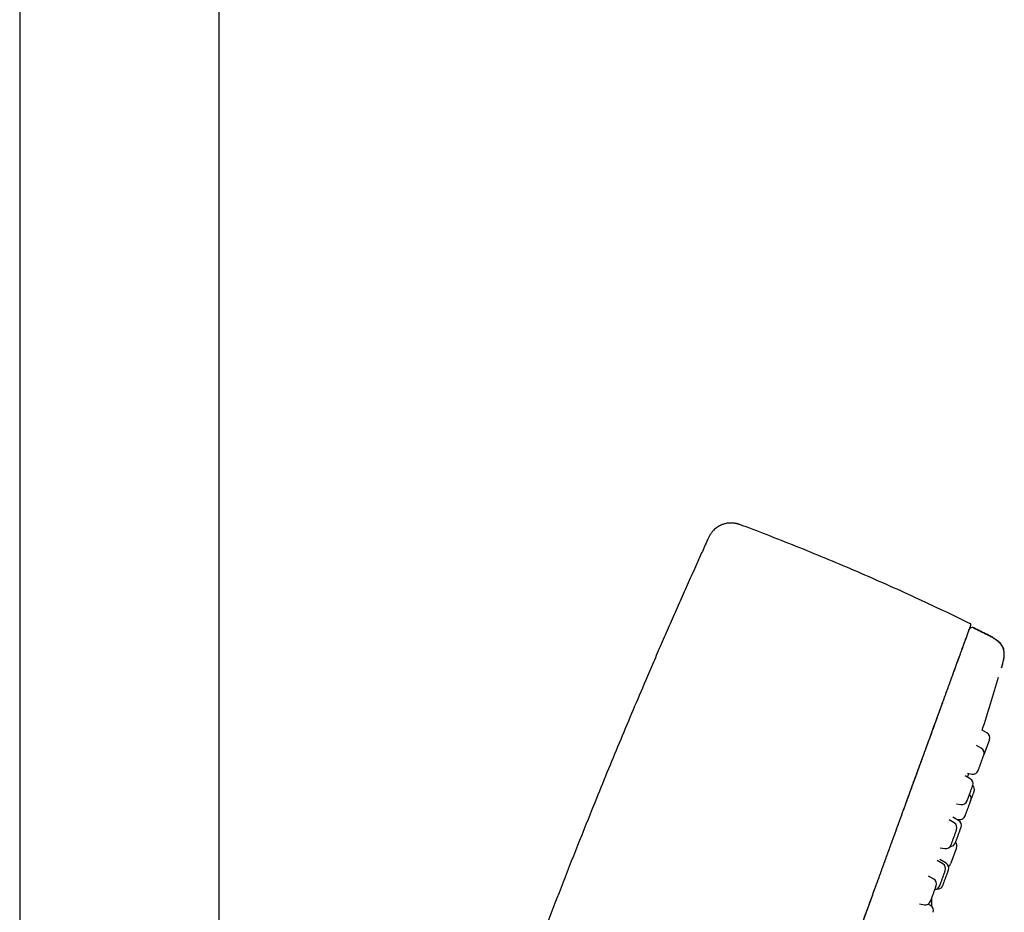
# Model space of a CAD drawing. Units: millimetres. Extents: x 8 to 1465, y 12 to 2691.
# Drawn here: x 1006 to 1094, y 2275 to 2355 of the extents above; entities that cross this region are included whole.
import ezdxf

# ---------------------------------------------------------------- set-up
doc = ezdxf.new("R2010")
doc.units = ezdxf.units.MM

msp = doc.modelspace()

# ---------------------------------------------------------------- linework, layer by layer
at = {"color": 7, "linetype": 'Continuous', "lineweight": 30}
for p, q in [((1005.856, 2457.656), (1005.856, 2075.81)), ((1023.656, 2075.679), (1023.656, 2457.656)), ((1067.226, 2308.45), (1067.228, 2308.454)), ((1092.159, 2291.24), (1091.728, 2291.489)), ((1092.378, 2290.633), (1091.88, 2289.266)), ((1091.656, 2289.856), (1091.214, 2290.111)), ((1091.865, 2289.223), (1091.872, 2289.243)), ((1091.867, 2289.233), (1091.879, 2289.263)), ((1090.668, 2287.142), (1090.219, 2287.401)), ((1090.437, 2287.625), (1090.819, 2287.558)), ((1090.523, 2287.561), (1090.538, 2287.608)), ((1089.432, 2284.915), (1089.831, 2284.844)), ((1089.234, 2283.202), (1088.78, 2283.464)), ((1089.627, 2283.406), (1089.12, 2283.699)), ((1089.371, 2283.554), (1089.662, 2283.503)), ((1087.979, 2280.978), (1088.397, 2280.904)), ((1089.446, 2280.969), (1088.949, 2279.604)), ((1088.224, 2279.553), (1087.713, 2279.848)), ((1088.512, 2279.612), (1087.967, 2279.926)), ((1087.408, 2278.187), (1086.954, 2278.45)), ((1087.233, 2275.747), (1087.233, 2276.496)), ((1086.135, 2275.966), (1086.572, 2275.889)), ((1087.133, 2275.822), (1086.912, 2275.95))]:
    msp.add_line(p, q, dxfattribs=at)
for centre, radius, start, end in [((988.869, 2092.623), 231.703, 63.51678, 63.84936), ((327.361, 2527.529), 800, 342.838783, 343.192198), ((1091.909, 2290.807), 0.5, 340, 60), ((1091.406, 2289.423), 0.5, 340, 60), ((1090.906, 2288.051), 0.5, 260, 340), ((1090.418, 2286.709), 0.5, 340, 60), ((1090.544, 2286.18), 0.5, 340, 46.42413), ((1089.918, 2285.337), 0.5, 260, 340), ((1090.249, 2285.368), 0.5, 340, 46.08286), ((1089.377, 2282.973), 0.5, 340, 60), ((1089.749, 2283.995), 0.5, 260, 340), ((1088.984, 2282.769), 0.5, 340, 60), ((1088.484, 2281.396), 0.5, 260, 340), ((1088.877, 2281.6), 0.5, 271.09465, 340), ((1088.978, 2281.147), 0.5, 340, 39.74175), ((1087.974, 2279.12), 0.5, 340, 60), ((1088.262, 2279.179), 0.5, 340, 60), ((1088.479, 2279.774), 0.5, 300.71879, 340), ((1087.158, 2277.754), 0.5, 340, 60), ((1087.475, 2277.747), 0.5, 273.73015, 340), ((1087.762, 2277.806), 0.5, 264.57622, 340), ((1086.659, 2276.381), 0.5, 260, 340), ((1086.883, 2275.389), 0.5, 340, 60)]:
    msp.add_arc(centre, radius, start, end, dxfattribs=at)
for points, knots in [([(1070.372, 2309.731), (1070.323, 2309.75), (1070.233, 2309.783), (1070.114, 2309.825), (1070.02, 2309.855), (1069.943, 2309.878), (1069.872, 2309.897), (1069.798, 2309.914), (1069.72, 2309.93), (1069.591, 2309.952), (1069.413, 2309.971), (1069.186, 2309.97), (1068.998, 2309.95), (1068.846, 2309.922), (1068.724, 2309.892), (1068.588, 2309.849), (1068.438, 2309.791), (1068.277, 2309.713), (1068.109, 2309.613), (1067.939, 2309.487), (1067.772, 2309.334), (1067.614, 2309.152), (1067.47, 2308.942), (1067.342, 2308.707), (1067.267, 2308.54), (1067.228, 2308.455)], [0, 0, 0, 0, 0.041217, 0.074154, 0.098768, 0.117414, 0.136487, 0.156345, 0.177005, 0.198486, 0.257496, 0.316519, 0.375372, 0.404684, 0.436765, 0.473756, 0.515601, 0.562163, 0.613224, 0.668488, 0.727637, 0.7904, 0.856646, 0.926428, 1, 1, 1, 1]), ([(1090.676, 2300.983), (1089.876, 2301.371), (1088.237, 2302.165), (1085.74, 2303.329), (1083.19, 2304.484), (1080.626, 2305.607), (1078.049, 2306.699), (1075.458, 2307.759), (1072.9, 2308.773), (1071.2, 2309.417), (1070.372, 2309.731)], [0, 0, 0, 0, 0.120523, 0.247071, 0.373636, 0.500208, 0.626777, 0.753334, 0.87987, 1, 1, 1, 1]), ([(1067.228, 2308.454), (1067.053, 2308.068), (1066.629, 2307.132), (1065.964, 2305.652), (1065.235, 2304.019), (1064.517, 2302.398), (1063.805, 2300.781), (1063.098, 2299.16), (1062.393, 2297.529), (1061.552, 2295.568), (1060.578, 2293.275), (1059.478, 2290.65), (1058.39, 2288.018), (1057.165, 2285.017), (1055.812, 2281.647), (1054.337, 2277.902), (1052.886, 2274.147), (1051.457, 2270.377), (1050.022, 2266.515), (1048.586, 2262.564), (1047.151, 2258.529), (1045.746, 2254.492), (1044.372, 2250.45), (1043.024, 2246.396), (1041.882, 2242.878), (1040.933, 2239.9), (1040.171, 2237.472), (1039.421, 2235.046), (1038.684, 2232.631), (1037.964, 2230.234), (1037.26, 2227.849), (1036.628, 2225.681), (1036.234, 2224.304), (1036.067, 2223.721)], [0, 0, 0, 0, 0.014079, 0.034101, 0.053864, 0.073459, 0.09298, 0.112516, 0.132162, 0.151969, 0.183346, 0.214893, 0.246457, 0.277889, 0.322521, 0.367003, 0.411521, 0.456155, 0.500861, 0.548303, 0.595712, 0.643032, 0.690224, 0.737429, 0.784874, 0.813012, 0.841206, 0.869346, 0.89732, 0.925021, 0.952458, 0.979862, 1, 1, 1, 1]), ([(1058.878, 2213.357), (1058.914, 2213.456), (1058.986, 2213.655), (1059.106, 2213.985), (1059.236, 2214.341), (1059.376, 2214.726), (1059.526, 2215.137), (1059.686, 2215.578), (1059.856, 2216.046), (1060.038, 2216.544), (1060.231, 2217.076), (1060.437, 2217.643), (1060.656, 2218.243), (1060.886, 2218.875), (1061.127, 2219.537), (1061.379, 2220.229), (1061.641, 2220.951), (1061.914, 2221.699), (1062.196, 2222.473), (1062.486, 2223.27), (1062.784, 2224.089), (1063.089, 2224.929), (1063.4, 2225.782), (1063.715, 2226.648), (1064.034, 2227.524), (1064.358, 2228.415), (1064.708, 2229.375), (1065.083, 2230.406), (1065.484, 2231.508), (1065.889, 2232.621), (1066.298, 2233.744), (1066.709, 2234.874), (1067.182, 2236.173), (1067.716, 2237.641), (1068.311, 2239.276), (1068.908, 2240.916), (1069.506, 2242.559), (1070.106, 2244.206), (1070.742, 2245.954), (1071.415, 2247.803), (1072.125, 2249.753), (1072.835, 2251.706), (1073.551, 2253.673), (1074.272, 2255.654), (1074.998, 2257.648), (1075.724, 2259.641), (1076.449, 2261.633), (1077.173, 2263.623), (1077.896, 2265.61), (1078.528, 2267.345), (1079.067, 2268.828), (1079.516, 2270.061), (1079.964, 2271.292), (1080.411, 2272.52), (1080.857, 2273.746), (1081.303, 2274.969), (1081.746, 2276.187), (1082.171, 2277.356), (1082.579, 2278.476), (1082.969, 2279.547), (1083.355, 2280.608), (1083.737, 2281.658), (1084.114, 2282.694), (1084.486, 2283.715), (1084.835, 2284.675), (1085.163, 2285.576), (1085.47, 2286.419), (1085.77, 2287.244), (1086.063, 2288.049), (1086.349, 2288.833), (1086.626, 2289.594), (1086.894, 2290.33), (1087.156, 2291.051), (1087.412, 2291.754), (1087.66, 2292.436), (1087.896, 2293.085), (1088.121, 2293.702), (1088.334, 2294.287), (1088.541, 2294.856), (1088.74, 2295.404), (1088.931, 2295.928), (1089.107, 2296.413), (1089.27, 2296.858), (1089.418, 2297.265), (1089.552, 2297.635), (1089.675, 2297.971), (1089.786, 2298.277), (1089.894, 2298.573), (1089.996, 2298.854), (1090.091, 2299.116), (1090.176, 2299.348), (1090.255, 2299.564), (1090.327, 2299.763), (1090.405, 2299.977), (1090.484, 2300.194), (1090.559, 2300.4), (1090.62, 2300.568), (1090.667, 2300.698), (1090.701, 2300.79), (1090.721, 2300.847), (1090.724, 2300.854), (1090.725, 2300.858)], [0, 0, 0, 0, 0.007841, 0.015682, 0.023523, 0.03136, 0.039196, 0.046896, 0.054598, 0.0623, 0.070001, 0.077858, 0.085714, 0.093569, 0.101425, 0.109284, 0.117143, 0.125, 0.132839, 0.140678, 0.148516, 0.156356, 0.164197, 0.171899, 0.1796, 0.187299, 0.194997, 0.204163, 0.21333, 0.222498, 0.231663, 0.240828, 0.249996, 0.263066, 0.276131, 0.289196, 0.302264, 0.31533, 0.328397, 0.343799, 0.359199, 0.374599, 0.39, 0.405716, 0.421431, 0.437144, 0.452856, 0.46857, 0.484286, 0.500001, 0.509802, 0.519602, 0.529402, 0.539202, 0.549002, 0.558803, 0.568604, 0.578404, 0.587202, 0.596, 0.604801, 0.613603, 0.622402, 0.6312, 0.64, 0.647702, 0.655402, 0.663101, 0.670799, 0.6785, 0.686201, 0.693903, 0.701604, 0.709671, 0.717735, 0.725799, 0.733863, 0.741929, 0.749997, 0.758781, 0.767564, 0.776345, 0.785123, 0.793902, 0.802526, 0.81115, 0.819772, 0.828397, 0.838666, 0.848934, 0.859198, 0.869464, 0.87973, 0.889996, 0.905713, 0.921431, 0.937145, 0.952858, 0.968572, 0.984286, 1, 1, 1, 1]), ([(1090.724, 2300.855), (1090.729, 2300.867), (1090.735, 2300.885), (1090.735, 2300.911), (1090.73, 2300.931), (1090.721, 2300.949), (1090.704, 2300.969), (1090.687, 2300.978), (1090.676, 2300.984)], [0, 0, 0, 0, 0.239091, 0.366298, 0.498239, 0.630788, 0.759393, 1, 1, 1, 1]), ([(1058.902, 2213.425), (1058.914, 2213.456), (1058.956, 2213.573), (1059.04, 2213.804), (1059.155, 2214.119), (1059.28, 2214.463), (1059.415, 2214.835), (1059.561, 2215.236), (1059.72, 2215.671), (1059.892, 2216.144), (1060.077, 2216.653), (1060.276, 2217.199), (1060.487, 2217.779), (1060.71, 2218.39), (1060.945, 2219.036), (1061.193, 2219.717), (1061.445, 2220.411), (1061.701, 2221.114), (1061.958, 2221.819), (1062.222, 2222.547), (1062.495, 2223.295), (1062.774, 2224.062), (1063.06, 2224.848), (1063.362, 2225.678), (1063.681, 2226.555), (1064.018, 2227.481), (1064.362, 2228.425), (1064.711, 2229.384), (1065.077, 2230.389), (1065.46, 2231.441), (1065.86, 2232.54), (1066.263, 2233.648), (1066.669, 2234.764), (1067.078, 2235.888), (1067.489, 2237.018), (1067.903, 2238.153), (1068.425, 2239.589), (1069.058, 2241.327), (1069.801, 2243.369), (1070.545, 2245.412), (1071.288, 2247.455), (1072.032, 2249.498), (1072.775, 2251.54), (1073.518, 2253.582), (1074.249, 2255.591), (1074.968, 2257.565), (1075.675, 2259.506), (1076.381, 2261.447), (1077.087, 2263.388), (1077.794, 2265.329), (1078.424, 2267.059), (1078.976, 2268.578), (1079.452, 2269.885), (1079.927, 2271.19), (1080.401, 2272.493), (1080.874, 2273.792), (1081.346, 2275.088), (1081.781, 2276.284), (1082.181, 2277.382), (1082.544, 2278.38), (1082.905, 2279.372), (1083.263, 2280.355), (1083.615, 2281.323), (1083.962, 2282.275), (1084.302, 2283.209), (1084.636, 2284.127), (1084.965, 2285.032), (1085.29, 2285.924), (1085.609, 2286.802), (1085.921, 2287.659), (1086.225, 2288.494), (1086.521, 2289.306), (1086.806, 2290.089), (1087.071, 2290.817), (1087.316, 2291.491), (1087.543, 2292.113), (1087.759, 2292.708), (1087.965, 2293.274), (1088.162, 2293.815), (1088.349, 2294.328), (1088.532, 2294.832), (1088.71, 2295.32), (1088.88, 2295.789), (1089.038, 2296.222), (1089.183, 2296.621), (1089.322, 2297.002), (1089.454, 2297.364), (1089.577, 2297.704), (1089.689, 2298.012), (1089.79, 2298.288), (1089.881, 2298.537), (1089.961, 2298.759), (1090.035, 2298.962), (1090.123, 2299.202), (1090.218, 2299.463), (1090.314, 2299.727), (1090.395, 2299.949), (1090.461, 2300.13), (1090.511, 2300.27), (1090.548, 2300.371), (1090.56, 2300.405), (1090.567, 2300.422)], [0, 0, 0, 0, 0.002888, 0.011076, 0.01927, 0.027478, 0.035561, 0.043675, 0.051827, 0.06, 0.068339, 0.076656, 0.084936, 0.093203, 0.101474, 0.109765, 0.118091, 0.125663, 0.13323, 0.140787, 0.148328, 0.155846, 0.163351, 0.170863, 0.179144, 0.187455, 0.195803, 0.20413, 0.212424, 0.221653, 0.230865, 0.240069, 0.249273, 0.258485, 0.267707, 0.276941, 0.286181, 0.302686, 0.31918, 0.335644, 0.352063, 0.368455, 0.384828, 0.401189, 0.417544, 0.433086, 0.448633, 0.464191, 0.479764, 0.49536, 0.510994, 0.521543, 0.532101, 0.542665, 0.553229, 0.563789, 0.574345, 0.584905, 0.593184, 0.601463, 0.609741, 0.61802, 0.626301, 0.634442, 0.642595, 0.650736, 0.658851, 0.667116, 0.675378, 0.683654, 0.691969, 0.700306, 0.708643, 0.716958, 0.724469, 0.731959, 0.73944, 0.746921, 0.754414, 0.761936, 0.769485, 0.777801, 0.786106, 0.794377, 0.802622, 0.810856, 0.82004, 0.829227, 0.838424, 0.847636, 0.856866, 0.866115, 0.875372, 0.88462, 0.901116, 0.917597, 0.934069, 0.950538, 0.967013, 0.983498, 1, 1, 1, 1]), ([(1090.574, 2300.441), (1090.581, 2300.459), (1090.597, 2300.496), (1090.623, 2300.527), (1090.636, 2300.543)], [0, 0, 0, 0, 0.484541, 1, 1, 1, 1]), ([(1090.987, 2300.606), (1090.96, 2300.617), (1090.905, 2300.64), (1090.807, 2300.64), (1090.709, 2300.609), (1090.66, 2300.565), (1090.636, 2300.543)], [0, 0, 0, 0, 0.2450671, 0.4955245, 0.7484639, 1, 1, 1, 1]), ([(1092.191, 2299.983), (1091.988, 2300.084), (1091.584, 2300.284), (1091.18, 2300.483), (1090.979, 2300.582)], [0, 0, 0, 0, 0.5030561, 1, 1, 1, 1]), ([(1093.463, 2297.028), (1093.482, 2297.096), (1093.52, 2297.221), (1093.567, 2297.399), (1093.604, 2297.554), (1093.633, 2297.691), (1093.66, 2297.835), (1093.681, 2297.982), (1093.694, 2298.131), (1093.699, 2298.273), (1093.694, 2298.408), (1093.68, 2298.532), (1093.659, 2298.633), (1093.634, 2298.724), (1093.6, 2298.82), (1093.549, 2298.931), (1093.473, 2299.057), (1093.378, 2299.177), (1093.269, 2299.292), (1093.145, 2299.403), (1093.013, 2299.504), (1092.878, 2299.598), (1092.743, 2299.683), (1092.584, 2299.777), (1092.396, 2299.881), (1092.258, 2299.95), (1092.184, 2299.988)], [0, 0, 0, 0, 0.0568645, 0.1059655, 0.1487529, 0.1863396, 0.2195938, 0.2671878, 0.3069931, 0.340698, 0.382361, 0.4156973, 0.4423703, 0.4652671, 0.492484, 0.5251018, 0.5640057, 0.6110727, 0.6485908, 0.6927538, 0.745787, 0.7831608, 0.8258192, 0.8749975, 0.9323252, 1, 1, 1, 1]), ([(1093.486, 2297.099), (1093.511, 2297.185), (1093.557, 2297.346), (1093.613, 2297.574), (1093.655, 2297.776), (1093.684, 2297.955), (1093.701, 2298.117), (1093.708, 2298.264), (1093.705, 2298.431), (1093.682, 2298.619), (1093.623, 2298.822), (1093.539, 2298.993), (1093.438, 2299.14), (1093.325, 2299.271), (1093.185, 2299.402), (1093.039, 2299.516), (1092.893, 2299.617), (1092.751, 2299.708), (1092.587, 2299.804), (1092.4, 2299.907), (1092.265, 2299.975), (1092.193, 2300.012)], [0, 0, 0, 0, 0.073773, 0.137498, 0.193221, 0.242518, 0.286639, 0.326606, 0.363279, 0.424357, 0.480906, 0.536636, 0.580112, 0.626781, 0.678396, 0.736987, 0.77849, 0.824492, 0.875925, 0.933942, 1, 1, 1, 1]), ([(1093.464, 2297.035), (1093.471, 2297.054), (1093.482, 2297.088), (1093.484, 2297.092), (1093.484, 2297.094)], [0, 0, 0, 0, 0.583558, 1, 1, 1, 1]), ([(1091.377, 2287.883), (1091.376, 2287.882), (1091.376, 2287.88), (1091.38, 2287.89), (1091.387, 2287.912), (1091.404, 2287.957), (1091.432, 2288.035), (1091.468, 2288.134), (1091.509, 2288.245), (1091.553, 2288.366), (1091.599, 2288.493), (1091.639, 2288.603), (1091.672, 2288.692), (1091.705, 2288.783), (1091.744, 2288.892), (1091.787, 2289.009), (1091.821, 2289.104), (1091.849, 2289.179), (1091.859, 2289.208), (1091.865, 2289.223)], [0, 0, 0, 0, 0.028946, 0.065134, 0.100879, 0.17246, 0.244299, 0.31588, 0.382206, 0.448276, 0.514602, 0.580672, 0.61686, 0.652605, 0.724186, 0.796025, 0.867606, 0.933866, 1, 1, 1, 1]), ([(1090.433, 2287.278), (1090.436, 2287.286), (1090.454, 2287.342), (1090.478, 2287.418), (1090.504, 2287.501), (1090.52, 2287.551), (1090.522, 2287.558), (1090.523, 2287.561)], [0, 0, 0, 0, 0.043131, 0.283472, 0.522635, 0.760082, 1, 1, 1, 1]), ([(1090.388, 2285.165), (1090.388, 2285.166), (1090.388, 2285.167), (1090.397, 2285.191), (1090.417, 2285.245), (1090.445, 2285.323), (1090.48, 2285.418), (1090.519, 2285.527), (1090.563, 2285.646), (1090.602, 2285.754), (1090.635, 2285.844), (1090.669, 2285.938), (1090.711, 2286.053), (1090.758, 2286.183), (1090.799, 2286.296), (1090.834, 2286.39), (1090.85, 2286.435), (1090.858, 2286.457)], [0, 0, 0, 0, 0.0382349, 0.1148032, 0.1916474, 0.2682157, 0.3391626, 0.4098363, 0.4807831, 0.5514568, 0.5901662, 0.6284011, 0.7049695, 0.7818136, 0.8583819, 0.9292584, 1, 1, 1, 1]), ([(1090.719, 2285.197), (1090.734, 2285.239), (1090.765, 2285.324), (1090.811, 2285.452), (1090.85, 2285.558), (1090.88, 2285.64), (1090.909, 2285.721), (1090.942, 2285.811), (1090.975, 2285.901), (1090.998, 2285.963), (1091.012, 2286.002), (1091.013, 2286.007), (1091.014, 2286.009)], [0, 0, 0, 0, 0.105025, 0.212615, 0.319791, 0.378493, 0.436476, 0.552591, 0.669124, 0.785238, 0.892721, 1, 1, 1, 1]), ([(1090.858, 2286.457), (1090.865, 2286.476), (1090.878, 2286.512), (1090.886, 2286.534), (1090.887, 2286.537), (1090.888, 2286.538)], [0, 0, 0, 0, 0.393045, 0.785344, 1, 1, 1, 1]), ([(1090.22, 2283.826), (1090.22, 2283.827), (1090.22, 2283.828), (1090.226, 2283.845), (1090.236, 2283.872), (1090.255, 2283.924), (1090.287, 2284.01), (1090.325, 2284.115), (1090.367, 2284.231), (1090.412, 2284.355), (1090.459, 2284.484), (1090.499, 2284.594), (1090.531, 2284.682), (1090.564, 2284.771), (1090.602, 2284.876), (1090.643, 2284.988), (1090.675, 2285.076), (1090.699, 2285.143), (1090.708, 2285.167), (1090.712, 2285.179)], [0, 0, 0, 0, 0.051251, 0.086608, 0.121531, 0.191468, 0.261657, 0.331594, 0.396396, 0.460949, 0.525751, 0.590304, 0.625661, 0.660584, 0.730521, 0.80071, 0.870647, 0.935385, 1, 1, 1, 1]), ([(1088.955, 2281.229), (1088.955, 2281.228), (1088.954, 2281.226), (1088.964, 2281.253), (1088.983, 2281.306), (1089.011, 2281.381), (1089.044, 2281.474), (1089.083, 2281.581), (1089.12, 2281.683), (1089.152, 2281.77), (1089.186, 2281.862), (1089.228, 2281.98), (1089.279, 2282.118), (1089.324, 2282.244), (1089.365, 2282.355), (1089.386, 2282.413), (1089.397, 2282.442)], [0, 0, 0, 0, 0.0399872, 0.1233262, 0.2063659, 0.2833092, 0.3599562, 0.4368994, 0.5135463, 0.5555274, 0.5969939, 0.6800338, 0.7633727, 0.8464125, 0.9232794, 1, 1, 1, 1]), ([(1089.348, 2281.43), (1089.347, 2281.43), (1089.347, 2281.429), (1089.35, 2281.436), (1089.359, 2281.462), (1089.381, 2281.521), (1089.41, 2281.603), (1089.446, 2281.701), (1089.487, 2281.812), (1089.531, 2281.934), (1089.57, 2282.043), (1089.603, 2282.132), (1089.637, 2282.226), (1089.679, 2282.34), (1089.725, 2282.468), (1089.765, 2282.578), (1089.799, 2282.669), (1089.814, 2282.711), (1089.821, 2282.732)], [0, 0, 0, 0, 0.00916, 0.047044, 0.122911, 0.199052, 0.274919, 0.345216, 0.415242, 0.485539, 0.555565, 0.59392, 0.631805, 0.707672, 0.783812, 0.859679, 0.929906, 1, 1, 1, 1]), ([(1089.397, 2282.442), (1089.406, 2282.468), (1089.425, 2282.519), (1089.44, 2282.562), (1089.448, 2282.584), (1089.453, 2282.597), (1089.452, 2282.595), (1089.452, 2282.595)], [0, 0, 0, 0, 0.274442, 0.548364, 0.698246, 0.846292, 1, 1, 1, 1]), ([(1089.826, 2282.745), (1089.829, 2282.752), (1089.839, 2282.779), (1089.846, 2282.8), (1089.846, 2282.799), (1089.846, 2282.799)], [0, 0, 0, 0, 0.178115, 0.68744, 1, 1, 1, 1]), ([(1088.233, 2277.636), (1088.233, 2277.636), (1088.233, 2277.636), (1088.237, 2277.647), (1088.248, 2277.679), (1088.272, 2277.743), (1088.303, 2277.83), (1088.341, 2277.933), (1088.382, 2278.047), (1088.427, 2278.17), (1088.467, 2278.28), (1088.5, 2278.369), (1088.533, 2278.462), (1088.574, 2278.575), (1088.62, 2278.701), (1088.659, 2278.807), (1088.69, 2278.893), (1088.704, 2278.932), (1088.711, 2278.951)], [0, 0, 0, 0, 0.025694, 0.062947, 0.137548, 0.212418, 0.287018, 0.356142, 0.425, 0.494124, 0.562982, 0.600697, 0.637949, 0.71255, 0.78742, 0.862021, 0.931076, 1, 1, 1, 1]), ([(1088.388, 2278.795), (1088.398, 2278.82), (1088.416, 2278.871), (1088.431, 2278.913), (1088.44, 2278.935), (1088.444, 2278.948), (1088.443, 2278.946), (1088.443, 2278.945)], [0, 0, 0, 0, 0.276159, 0.551795, 0.702615, 0.851587, 1, 1, 1, 1]), ([(1088.711, 2278.951), (1088.717, 2278.966), (1088.728, 2278.996), (1088.732, 2279.009), (1088.732, 2279.007), (1088.732, 2279.007)], [0, 0, 0, 0, 0.46037, 0.919866, 1, 1, 1, 1]), ([(1087.946, 2277.579), (1087.946, 2277.579), (1087.945, 2277.577), (1087.955, 2277.604), (1087.975, 2277.658), (1088.002, 2277.734), (1088.036, 2277.827), (1088.075, 2277.934), (1088.112, 2278.036), (1088.144, 2278.123), (1088.178, 2278.216), (1088.22, 2278.333), (1088.271, 2278.471), (1088.316, 2278.597), (1088.357, 2278.708), (1088.378, 2278.766), (1088.388, 2278.795)], [0, 0, 0, 0, 0.041656, 0.12485, 0.207746, 0.284555, 0.361069, 0.437878, 0.514392, 0.5563, 0.597695, 0.68059, 0.763784, 0.846679, 0.923413, 1, 1, 1, 1]), ([(1087.13, 2276.214), (1087.13, 2276.213), (1087.129, 2276.211), (1087.139, 2276.239), (1087.157, 2276.29), (1087.184, 2276.363), (1087.217, 2276.454), (1087.251, 2276.546), (1087.28, 2276.626), (1087.312, 2276.714), (1087.354, 2276.829), (1087.405, 2276.97), (1087.454, 2277.104), (1087.499, 2277.228), (1087.524, 2277.297), (1087.537, 2277.332)], [0, 0, 0, 0, 0.047121, 0.137379, 0.221011, 0.30432, 0.387952, 0.471261, 0.516892, 0.561962, 0.652221, 0.742804, 0.833062, 0.91661, 1, 1, 1, 1]), ([(1087.537, 2277.332), (1087.548, 2277.364), (1087.572, 2277.428), (1087.594, 2277.489), (1087.608, 2277.529), (1087.62, 2277.561), (1087.628, 2277.583), (1087.627, 2277.58), (1087.627, 2277.58)], [0, 0, 0, 0, 0.213486, 0.426568, 0.54316, 0.658324, 0.888947, 1, 1, 1, 1])]:
    msp.add_open_spline(points, degree=3, knots=knots, dxfattribs=at)

doc.saveas('drawing.dxf')
